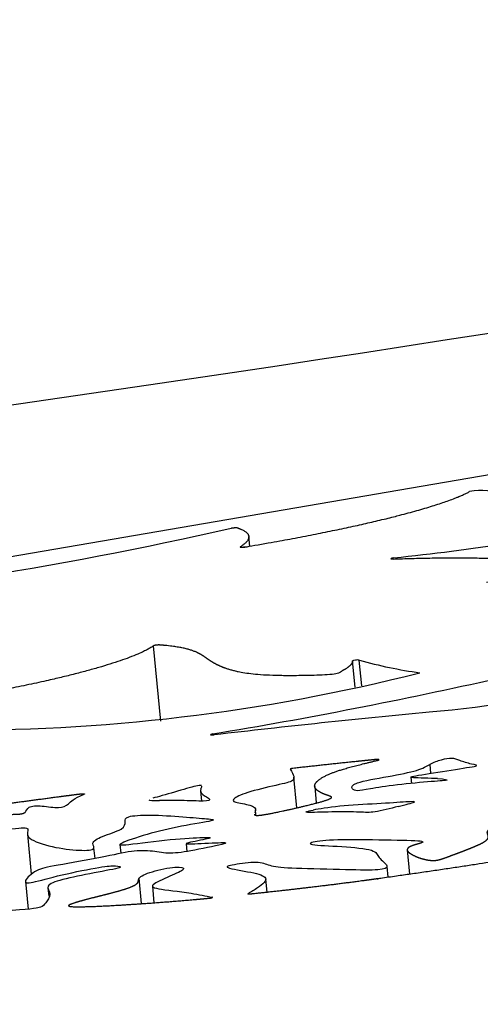
# Model space of a CAD drawing. Units: millimetres. Extents: x -43 to 689, y 24 to 411.
# Drawn here: x 431 to 439, y 216 to 233 of the extents above; entities that cross this region are included whole.
import ezdxf

# ---------------------------------------------------------------- set-up
doc = ezdxf.new("R2010")
doc.units = ezdxf.units.MM
doc.layers.add('Default', color=7, linetype='Continuous')
doc.layers.add('LID', color=7, linetype='Continuous')

# ---------------------------------------------------------------- blocks, each defined once
blk = doc.blocks.new('SE4')
at = {"layer": 'LID', "color": 7, "linetype": 'Continuous'}
for p, q in [((443.906, 226.053), (425.322, 222.859)), ((434.881, 223.978), (434.864, 224.147)), ((433.352, 220.967), (433.224, 222.263)), ((436.698, 221.549), (436.654, 222.002)), ((436.812, 221.573), (436.769, 222.016)), ((434.239, 220.728), (434.237, 220.745)), ((437.982, 220.22), (437.997, 220.068)), ((435.695, 219.474), (435.643, 219.999)), ((437.656, 220), (437.667, 219.893)), ((436, 219.841), (436.028, 219.557)), ((434.033, 219.767), (434.05, 219.589)), ((434.989, 219.36), (434.981, 219.439)), ((431.051, 219.018), (431.119, 218.328)), ((432.216, 218.601), (432.197, 218.786)), ((432.644, 218.841), (432.659, 218.689)), ((433.784, 218.855), (433.797, 218.722)), ((437.593, 218.747), (437.635, 218.329)), ((437.265, 218.276), (437.246, 218.464)), ((433.017, 217.823), (432.974, 218.261)), ((431.016, 218.201), (431.063, 217.727)), ((431.406, 218.096), (431.42, 217.953)), ((433.204, 218.123), (433.232, 217.837)), ((435.179, 218.017), (435.156, 218.248))]:
    blk.add_line(p, q, dxfattribs=at)
for centre, radius, start, end in [((438.857, 223.973), 0.965, 64.4854, 101.3376), ((432.033, 273.196), 49.706, 276.1567, 280.7787), ((419.305, 291.445), 68.867, 275.04005, 282.79992), ((438.86, 229.461), 7.733, 254.3124, 262.207), ((429.913, 252.888), 32.076, 269.332, 284.2539), ((420.134, 306.139), 86.551, 279.37839, 282.68578), ((436.539, 238.305), 17.241, 274.7632, 285.3388), ((459.808, -2.175), 224.363, 95.5856, 96.53584)]:
    blk.add_arc(centre, radius, start, end, dxfattribs=at)
for centre, major_axis, start_param, end_param in [((400.521, 238.477), (102.957, 10.123), -1.362385, -0.875782), ((437.37, 223.768), (0.0597, 0.0059), 1.646649, 4.341017), ((436.713, 222.008), (0.0597, 0.0059), 0.375043, 3.107996), ((434.263, 220.739), (0.0597, 0.0059), 1.99538, 4.818328)]:
    blk.add_ellipse(centre, major_axis=major_axis, ratio=0.150657, start_param=start_param, end_param=end_param, dxfattribs=at)
for points, weights, knots in [([(434.719, 223.967), (434.713, 223.963), (434.72, 223.96), (434.739, 223.96), (434.758, 223.959), (434.782, 223.961), (434.803, 223.965), (436.864, 224.316), (438.195, 224.664), (438.668, 224.919)], [1, 0.893467279643, 0.893467279643, 1, 0.893467279643, 0.893467279643, 1, 1, 1, 1], [0, 0, 0, 0, 0.011876, 0.011876, 0.011876, 0.023752, 0.023752, 0.023752, 1, 1, 1, 1]), ([(434.562, 224.29), (434.576, 224.294), (434.597, 224.297), (434.619, 224.298), (434.641, 224.3), (434.658, 224.299), (434.665, 224.297), (434.911, 224.214), (434.93, 224.104), (434.719, 223.967)], [1, 0.908610304359, 0.908610304359, 1, 0.908610304359, 0.908610304359, 1, 1, 1, 1], [0, 0, 0, 0, 0.025741, 0.025741, 0.025741, 0.051482, 0.051482, 0.051482, 1, 1, 1, 1]), ([(437.349, 223.757), (439.264, 223.833), (440.492, 223.698), (441.019, 223.547), (441.026, 223.545), (441.025, 223.542), (441.016, 223.539), (441.007, 223.535), (440.992, 223.532), (440.974, 223.53), (440.389, 223.458), (439.718, 223.4), (438.96, 223.356)], [1, 1, 1, 1, 0.935408884083, 0.935408884083, 1, 0.935408884083, 0.935408884083, 1, 1, 1, 1], [0, 0, 0, 0, 0.717872, 0.717872, 0.717872, 0.724682, 0.724682, 0.724682, 0.731492, 0.731492, 0.731492, 1, 1, 1, 1]), ([(433.224, 222.263), (432.805, 221.968), (431.229, 221.561), (429.218, 221.266), (429.2, 221.263), (429.182, 221.262), (429.166, 221.262), (429.15, 221.262), (429.141, 221.263), (429.14, 221.266), (429.111, 221.328), (429.173, 221.413), (429.324, 221.521)], [1, 1, 1, 1, 0.93167028999, 0.93167028999, 1, 0.93167028999, 0.93167028999, 1, 1, 1, 1], [0, 0, 0, 0, 0.782978, 0.782978, 0.782978, 0.78991, 0.78991, 0.78991, 0.796841, 0.796841, 0.796841, 1, 1, 1, 1]), ([(436.654, 222.002), (436.645, 221.931), (436.545, 221.855), (436.353, 221.775), (436.339, 221.77), (436.309, 221.765), (436.278, 221.764), (435.219, 221.722), (434.862, 221.77), (434.623, 221.829), (434.381, 221.889), (434.262, 221.961), (434.136, 222.049), (434.015, 222.134), (433.889, 222.234), (433.327, 222.277), (433.312, 222.278), (433.29, 222.277), (433.268, 222.274), (433.246, 222.271), (433.23, 222.267), (433.224, 222.263)], [1, 1, 1, 1, 0.82418057163, 0.82418057163, 1, 1, 1, 1, 1, 1, 1, 1, 1, 1, 0.903826944151, 0.903826944151, 1, 0.903826944151, 0.903826944151, 1], [0, 0, 0, 0, 0.17091, 0.17091, 0.17091, 0.181834, 0.181834, 0.181834, 0.450234, 0.450234, 0.450234, 0.7229, 0.7229, 0.7229, 0.984014, 0.984014, 0.984014, 0.992007, 0.992007, 0.992007, 1, 1, 1, 1]), ([(434.963, 219.362), (434.963, 219.354), (434.968, 219.348), (434.981, 219.345), (435.02, 219.335), (435.133, 219.353), (435.315, 219.39), (435.497, 219.427), (435.747, 219.483), (435.934, 219.53), (436.122, 219.577), (436.246, 219.615), (436.28, 219.639), (436.314, 219.663), (436.258, 219.673), (436.186, 219.7), (436.114, 219.727), (436.026, 219.77), (436.005, 219.821), (435.983, 219.873), (436.028, 219.932), (436.126, 219.991), (436.224, 220.05), (436.376, 220.108), (436.595, 220.168), (436.761, 220.214), (436.967, 220.261), (437.091, 220.293), (437.109, 220.297), (437.113, 220.302), (437.103, 220.304), (437.092, 220.307), (437.071, 220.306), (437.045, 220.304)], [1, 1, 1, 1, 1, 1, 1, 1, 1, 1, 1, 1, 1, 1, 1, 1, 1, 1, 1, 1, 1, 1, 1, 1, 1, 1, 1, 1, 0.885523385418, 0.885523385418, 1, 0.885523385418, 0.885523385418, 1], [0.4809018, 0.4809018, 0.4809018, 0.4809018, 0.5006807, 0.5006807, 0.5006807, 0.5634708, 0.5634708, 0.5634708, 0.626261, 0.626261, 0.626261, 0.6890512, 0.6890512, 0.6890512, 0.7518414, 0.7518414, 0.7518414, 0.8146316, 0.8146316, 0.8146316, 0.8774218, 0.8774218, 0.8774218, 0.9402119, 0.9402119, 0.9402119, 0.9880329, 0.9880329, 0.9880329, 0.9940164, 0.9940164, 0.9940164, 1, 1, 1, 1]), ([(437.045, 220.304), (436.937, 220.293), (436.828, 220.281), (436.719, 220.27), (436.357, 220.232), (435.995, 220.193), (435.633, 220.153), (435.599, 220.149), (435.576, 220.143), (435.579, 220.138)], [1, 1, 1, 1, 1, 1, 1, 0.806375468246, 0.806375468246, 1], [0, 0, 0, 0, 0.21631, 0.21631, 0.21631, 0.938119, 0.938119, 0.938119, 1, 1, 1, 1]), ([(431.011, 219.392), (430.985, 219.366), (430.935, 219.355), (430.74, 219.354), (430.553, 219.352), (430.231, 219.36), (429.803, 219.408), (429.791, 219.409), (429.788, 219.412), (429.795, 219.415), (429.801, 219.419), (429.815, 219.422), (429.834, 219.425), (430.415, 219.507), (431.001, 219.587), (431.591, 219.664), (431.716, 219.681), (431.84, 219.697), (431.965, 219.713), (431.988, 219.716), (432.01, 219.717), (432.025, 219.716), (432.039, 219.714), (432.042, 219.711), (432.031, 219.706)], [1, 1, 1, 1, 1, 1, 1, 0.925200530933, 0.925200530933, 1, 0.925200530933, 0.925200530933, 1, 1, 1, 1, 1, 1, 1, 0.897108443656, 0.897108443656, 1, 0.897108443656, 0.897108443656, 1], [0, 0, 0, 0, 0.190484, 0.190484, 0.190484, 0.373991, 0.373991, 0.373991, 0.388591, 0.388591, 0.388591, 0.403191, 0.403191, 0.403191, 0.867729, 0.867729, 0.867729, 0.965626, 0.965626, 0.965626, 0.982813, 0.982813, 0.982813, 1, 1, 1, 1]), ([(437.858, 218.887), (437.881, 218.873), (437.762, 218.848), (437.685, 218.821), (437.609, 218.793), (437.575, 218.763), (437.603, 218.724), (437.631, 218.686), (437.722, 218.639), (437.811, 218.609), (437.9, 218.579), (437.987, 218.564), (438.057, 218.566), (438.127, 218.568), (438.179, 218.587), (438.308, 218.634), (438.436, 218.682), (438.641, 218.757), (438.772, 218.814), (438.903, 218.87), (438.96, 218.908), (438.98, 218.941), (439, 218.974), (438.982, 219.004), (438.976, 219.034), (438.969, 219.064), (438.975, 219.094), (439.06, 219.121), (439.146, 219.149), (439.312, 219.174), (439.415, 219.181), (439.519, 219.188), (439.56, 219.177), (439.569, 219.141), (439.578, 219.104), (439.554, 219.042), (439.525, 218.992), (439.496, 218.942), (439.462, 218.903), (439.567, 218.867), (439.671, 218.83), (439.914, 218.795), (440.055, 218.773), (440.196, 218.752), (440.235, 218.744), (440.091, 218.713), (439.947, 218.682), (439.621, 218.627), (439.097, 218.546), (438.574, 218.465), (437.854, 218.357), (437.234, 218.271), (436.613, 218.184), (436.093, 218.119), (435.576, 218.061), (435.553, 218.058), (435.53, 218.055), (435.506, 218.053), (435.307, 218.03), (435.108, 218.009), (434.912, 217.988), (434.892, 217.986), (434.874, 217.986), (434.861, 217.987), (434.849, 217.988), (434.846, 217.991), (434.852, 217.994)], [1, 1, 1, 1, 1, 1, 1, 1, 1, 1, 1, 1, 1, 1, 1, 1, 1, 1, 1, 1, 1, 1, 1, 1, 1, 1, 1, 1, 1, 1, 1, 1, 1, 1, 1, 1, 1, 1, 1, 1, 1, 1, 1, 1, 1, 1, 1, 1, 1, 1, 1, 1, 1, 1, 1, 1, 1, 1, 1, 1, 1, 0.922412336832, 0.922412336832, 1, 0.922412336832, 0.922412336832, 1], [0, 0, 0, 0, 0.053858, 0.053858, 0.053858, 0.107716, 0.107716, 0.107716, 0.161575, 0.161575, 0.161575, 0.215433, 0.215433, 0.215433, 0.269291, 0.269291, 0.269291, 0.323149, 0.323149, 0.323149, 0.377008, 0.377008, 0.377008, 0.430866, 0.430866, 0.430866, 0.484724, 0.484724, 0.484724, 0.538582, 0.538582, 0.538582, 0.59244, 0.59244, 0.59244, 0.646299, 0.646299, 0.646299, 0.700157, 0.700157, 0.700157, 0.754015, 0.754015, 0.754015, 0.807873, 0.807873, 0.807873, 0.861732, 0.861732, 0.861732, 0.91559, 0.91559, 0.91559, 0.969448, 0.969448, 0.969448, 0.971862, 0.971862, 0.971862, 0.992696, 0.992696, 0.992696, 0.996348, 0.996348, 0.996348, 1, 1, 1, 1]), ([(432.974, 218.261), (432.945, 218.224), (432.968, 218.19), (432.922, 218.152), (432.875, 218.115), (432.758, 218.074), (432.594, 218.028), (432.43, 217.983), (432.218, 217.932), (432.053, 217.889), (431.889, 217.845), (431.771, 217.809), (431.762, 217.789), (431.754, 217.769), (431.855, 217.765), (432.037, 217.77), (432.219, 217.774), (432.481, 217.786), (432.828, 217.809), (433.049, 217.823), (433.305, 217.842), (433.584, 217.864), (433.741, 217.877), (433.905, 217.891), (434.075, 217.906), (434.109, 217.909), (434.144, 217.913), (434.179, 217.916), (434.2, 217.918), (434.219, 217.921), (434.231, 217.925), (434.242, 217.929), (434.243, 217.932), (434.233, 217.934)], [1, 1, 1, 1, 1, 1, 1, 1, 1, 1, 1, 1, 1, 1, 1, 1, 1, 1, 1, 1, 1, 1, 1, 1, 1, 1, 1, 1, 0.91258670762, 0.91258670762, 1, 0.91258670762, 0.91258670762, 1], [0, 0, 0, 0, 0.138566, 0.138566, 0.138566, 0.277132, 0.277132, 0.277132, 0.415698, 0.415698, 0.415698, 0.554264, 0.554264, 0.554264, 0.69283, 0.69283, 0.69283, 0.831395, 0.831395, 0.831395, 0.920038, 0.920038, 0.920038, 0.969961, 0.969961, 0.969961, 0.980029, 0.980029, 0.980029, 0.990015, 0.990015, 0.990015, 1, 1, 1, 1])]:
    blk.add_rational_spline(points, weights, degree=3, knots=knots, dxfattribs=at)
for points, knots in [([(438.118, 219.975), (437.989, 219.982), (437.783, 219.984), (437.7, 219.991), (437.616, 219.998), (437.655, 220.008), (437.79, 220.033), (437.924, 220.057), (438.153, 220.094), (438.352, 220.124), (438.55, 220.155), (438.717, 220.178), (438.771, 220.192), (438.826, 220.207), (438.767, 220.212), (438.7, 220.227), (438.632, 220.242), (438.556, 220.266), (438.501, 220.286), (438.446, 220.306), (438.413, 220.323), (438.363, 220.325), (438.313, 220.327), (438.247, 220.315), (438.18, 220.296), (438.112, 220.277), (438.043, 220.251), (437.982, 220.22)], [0, 0, 0, 0, 0.111111, 0.111111, 0.111111, 0.222222, 0.222222, 0.222222, 0.333333, 0.333333, 0.333333, 0.444444, 0.444444, 0.444444, 0.555556, 0.555556, 0.555556, 0.666667, 0.666667, 0.666667, 0.777778, 0.777778, 0.777778, 0.888889, 0.888889, 0.888889, 1, 1, 1, 1]), ([(435.579, 220.138), (435.642, 220.034), (435.658, 219.988), (435.63, 219.955), (435.602, 219.922), (435.527, 219.904), (435.388, 219.872), (435.25, 219.84), (435.047, 219.795), (434.902, 219.752), (434.756, 219.709), (434.668, 219.669), (434.624, 219.639), (434.581, 219.609), (434.582, 219.588), (434.64, 219.57), (434.698, 219.553), (434.813, 219.54), (434.885, 219.517), (434.956, 219.495), (434.985, 219.463), (434.981, 219.428), (434.98, 219.414), (434.973, 219.399), (434.968, 219.386)], [0, 0, 0, 0, 0.0611494, 0.0611494, 0.0611494, 0.1239395, 0.1239395, 0.1239395, 0.1867297, 0.1867297, 0.1867297, 0.2495199, 0.2495199, 0.2495199, 0.3123101, 0.3123101, 0.3123101, 0.3751003, 0.3751003, 0.3751003, 0.4378905, 0.4378905, 0.4378905, 0.4637, 0.4637, 0.4637, 0.4637]), ([(438.118, 219.975), (438.247, 219.969), (438.298, 219.958), (438.278, 219.95), (438.259, 219.942), (438.168, 219.937), (438.008, 219.924), (437.848, 219.911), (437.619, 219.891), (437.424, 219.868), (437.23, 219.845), (437.07, 219.819), (436.959, 219.8), (436.847, 219.78), (436.785, 219.768), (436.74, 219.767), (436.695, 219.766), (436.666, 219.778), (436.65, 219.802), (436.633, 219.827), (436.628, 219.864), (436.736, 219.902), (436.843, 219.94), (437.064, 219.978), (437.263, 220.013), (437.462, 220.049), (437.64, 220.082), (437.755, 220.117), (437.87, 220.152), (437.921, 220.189), (437.982, 220.22)], [0, 0, 0, 0, 0.1, 0.1, 0.1, 0.2, 0.2, 0.2, 0.3, 0.3, 0.3, 0.4, 0.4, 0.4, 0.5, 0.5, 0.5, 0.6, 0.6, 0.6, 0.7, 0.7, 0.7, 0.8, 0.8, 0.8, 0.9, 0.9, 0.9, 1, 1, 1, 1]), ([(434.049, 219.857), (434.047, 219.858), (434.046, 219.858), (434.044, 219.858), (434.012, 219.862), (433.92, 219.84), (433.793, 219.804), (433.666, 219.769), (433.504, 219.719), (433.375, 219.683), (433.311, 219.665), (433.254, 219.65), (433.213, 219.639)], [0.1875, 0.1875, 0.1875, 0.1875, 0.2, 0.2, 0.2, 0.4, 0.4, 0.4, 0.6, 0.6, 0.6, 0.699338, 0.699338, 0.699338, 0.699338]), ([(434.036, 219.794), (434.026, 219.764), (434.036, 219.734), (434.073, 219.704), (434.109, 219.674), (434.172, 219.644), (434.188, 219.623), (434.203, 219.602), (434.172, 219.591), (434.08, 219.589), (433.989, 219.587), (433.838, 219.595), (433.699, 219.598), (433.56, 219.6), (433.432, 219.598), (433.326, 219.598)], [0, 0, 0, 0, 0.2, 0.2, 0.2, 0.4, 0.4, 0.4, 0.6, 0.6, 0.6, 0.8, 0.8, 0.8, 1, 1, 1, 1]), ([(431.011, 219.392), (431.037, 219.418), (431.039, 219.46), (431.082, 219.483), (431.126, 219.506), (431.21, 219.511), (431.306, 219.503), (431.402, 219.495), (431.508, 219.474), (431.587, 219.476), (431.665, 219.478), (431.715, 219.503), (431.761, 219.543), (431.803, 219.58), (431.841, 219.631), (432.031, 219.706)], [0, 0, 0, 0, 0.203604, 0.203604, 0.203604, 0.407208, 0.407208, 0.407208, 0.610813, 0.610813, 0.610813, 0.814417, 0.814417, 0.814417, 1, 1, 1, 1]), ([(437.436, 219.494), (437.302, 219.46), (437.148, 219.421), (437.042, 219.404), (436.936, 219.388), (436.879, 219.394), (436.764, 219.399), (436.648, 219.403), (436.474, 219.405), (436.298, 219.402), (436.123, 219.399), (435.945, 219.39), (435.881, 219.393), (435.817, 219.397), (435.867, 219.412), (435.971, 219.433)], [0, 0, 0, 0, 0.2, 0.2, 0.2, 0.4, 0.4, 0.4, 0.6, 0.6, 0.6, 0.8, 0.8, 0.8, 1, 1, 1, 1]), ([(437.436, 219.494), (437.569, 219.528), (437.681, 219.556), (437.711, 219.569), (437.74, 219.583), (437.687, 219.582), (437.571, 219.574), (437.456, 219.567), (437.278, 219.554), (437.071, 219.542), (436.864, 219.53), (436.628, 219.518), (436.431, 219.499), (436.233, 219.48), (436.075, 219.454), (435.971, 219.433)], [0, 0, 0, 0, 0.2, 0.2, 0.2, 0.4, 0.4, 0.4, 0.6, 0.6, 0.6, 0.8, 0.8, 0.8, 1, 1, 1, 1]), ([(430.755, 218.431), (430.789, 218.441), (430.75, 218.444), (430.68, 218.46), (430.61, 218.476), (430.509, 218.505), (430.454, 218.542), (430.4, 218.58), (430.391, 218.626), (430.445, 218.675), (430.498, 218.725), (430.614, 218.777), (430.643, 218.811), (430.673, 218.845), (430.616, 218.862), (430.523, 218.881), (430.43, 218.901), (430.3, 218.923), (430.215, 218.94), (430.13, 218.957), (430.088, 218.969), (430.208, 219), (430.327, 219.031), (430.607, 219.082), (430.786, 219.108), (430.965, 219.134), (431.043, 219.136), (431.058, 219.109), (431.073, 219.082), (431.025, 219.026), (431.072, 218.97), (431.119, 218.914), (431.262, 218.858), (431.419, 218.818), (431.576, 218.779), (431.747, 218.756), (431.89, 218.746), (432.033, 218.736), (432.149, 218.738), (432.184, 218.76), (432.219, 218.781), (432.174, 218.822), (432.181, 218.862), (432.188, 218.902), (432.246, 218.941), (432.347, 218.981), (432.448, 219.021), (432.592, 219.062), (432.664, 219.106), (432.735, 219.149), (432.736, 219.196), (432.735, 219.233), (432.734, 219.27), (432.732, 219.299), (432.799, 219.319), (432.867, 219.339), (433.003, 219.35), (433.175, 219.348), (433.346, 219.346), (433.552, 219.331), (433.726, 219.318), (433.899, 219.305), (434.04, 219.293), (434.139, 219.284), (434.237, 219.275), (434.293, 219.268), (434.213, 219.248), (434.133, 219.228), (433.916, 219.194), (433.708, 219.154), (433.499, 219.114), (433.3, 219.068), (433.113, 219.014), (432.927, 218.961), (432.754, 218.899), (432.682, 218.866), (432.61, 218.832), (432.638, 218.826), (432.801, 218.843), (432.965, 218.86), (433.264, 218.9), (433.51, 218.925), (433.757, 218.949), (433.949, 218.959), (434.069, 218.962), (434.188, 218.965), (434.233, 218.962), (434.175, 218.945), (434.116, 218.929), (433.953, 218.898), (433.862, 218.879), (433.771, 218.859), (433.751, 218.85), (433.845, 218.851), (433.938, 218.852), (434.144, 218.863), (434.288, 218.87), (434.432, 218.876), (434.514, 218.877), (434.435, 218.853), (434.356, 218.829), (434.115, 218.78), (433.933, 218.746), (433.75, 218.711), (433.627, 218.691), (433.517, 218.691), (433.407, 218.691), (433.311, 218.712), (433.205, 218.724), (433.098, 218.735), (432.981, 218.738), (432.842, 218.72), (432.703, 218.702), (432.542, 218.663), (432.311, 218.617), (432.08, 218.571), (431.778, 218.518), (431.581, 218.484), (431.385, 218.45), (431.293, 218.434), (431.208, 218.388), (431.122, 218.342), (431.042, 218.265), (431.021, 218.222), (431.001, 218.179), (431.041, 218.171), (431.149, 218.193), (431.258, 218.215), (431.435, 218.267), (431.651, 218.318), (431.868, 218.369), (432.122, 218.419), (432.281, 218.445), (432.44, 218.472), (432.502, 218.475), (432.566, 218.472), (432.629, 218.469), (432.694, 218.46), (432.634, 218.44), (432.575, 218.42), (432.391, 218.388), (432.199, 218.352), (432.007, 218.316), (431.806, 218.275), (431.662, 218.237), (431.518, 218.2), (431.43, 218.166), (431.41, 218.125), (431.39, 218.084), (431.438, 218.036), (431.439, 217.984), (431.441, 217.931), (431.397, 217.876), (431.366, 217.837), (431.336, 217.799), (431.319, 217.779), (431.275, 217.762), (431.231, 217.745), (431.16, 217.731), (430.787, 217.704), (430.414, 217.678), (429.738, 217.638), (429.075, 217.573), (428.413, 217.508), (427.764, 217.418), (427.209, 217.318), (426.653, 217.219), (426.192, 217.11), (425.787, 217.002), (425.383, 216.895), (425.036, 216.788), (424.678, 216.698), (424.321, 216.607), (423.953, 216.533), (423.499, 216.471), (423.044, 216.408), (422.501, 216.358), (421.938, 216.303), (421.375, 216.248), (420.792, 216.188), (420.428, 216.148), (420.063, 216.108), (419.918, 216.089), (419.851, 216.091), (419.783, 216.093), (419.793, 216.116), (419.816, 216.158), (419.84, 216.2), (419.876, 216.261), (419.884, 216.299), (419.892, 216.336), (419.873, 216.351), (419.709, 216.359), (419.546, 216.367), (419.239, 216.368), (419.063, 216.37), (418.888, 216.372), (418.843, 216.376), (418.855, 216.39), (418.867, 216.405), (418.934, 216.43), (419.004, 216.464), (419.074, 216.499), (419.146, 216.541), (419.191, 216.585), (419.235, 216.63), (419.253, 216.676), (419.273, 216.706), (419.292, 216.736), (419.314, 216.749), (419.492, 216.75), (419.671, 216.751), (420.007, 216.74), (420.205, 216.735), (420.403, 216.731), (420.463, 216.733), (420.518, 216.747), (420.573, 216.761), (420.623, 216.788), (420.664, 216.817), (420.705, 216.847), (420.736, 216.88), (420.739, 216.918), (420.743, 216.956), (420.718, 216.998), (420.621, 217.03), (420.524, 217.062), (420.355, 217.084), (420.189, 217.099), (420.023, 217.115), (419.861, 217.124), (419.781, 217.135), (419.701, 217.145), (419.703, 217.158), (419.863, 217.173), (420.022, 217.189), (420.339, 217.207), (420.662, 217.231), (420.985, 217.256), (421.313, 217.287), (421.513, 217.31), (421.713, 217.333), (421.785, 217.348), (421.685, 217.358), (421.584, 217.368), (421.312, 217.373), (421.058, 217.382), (420.804, 217.391), (420.568, 217.403), (420.361, 217.414), (420.153, 217.425), (419.974, 217.435), (419.809, 217.431), (419.645, 217.427), (419.496, 217.409), (419.271, 217.375), (419.046, 217.341), (418.744, 217.291), (418.542, 217.253), (418.34, 217.215), (418.237, 217.189), (418.09, 217.177), (417.95, 217.166), (417.77, 217.168), (417.522, 217.189)], [0, 0, 0, 0, 0.01137, 0.01137, 0.01137, 0.022739, 0.022739, 0.022739, 0.034109, 0.034109, 0.034109, 0.045479, 0.045479, 0.045479, 0.056848, 0.056848, 0.056848, 0.068218, 0.068218, 0.068218, 0.079588, 0.079588, 0.079588, 0.090957, 0.090957, 0.090957, 0.102327, 0.102327, 0.102327, 0.113697, 0.113697, 0.113697, 0.125067, 0.125067, 0.125067, 0.136436, 0.136436, 0.136436, 0.147806, 0.147806, 0.147806, 0.159176, 0.159176, 0.159176, 0.170545, 0.170545, 0.170545, 0.181915, 0.181915, 0.181915, 0.193285, 0.193285, 0.193285, 0.204654, 0.204654, 0.204654, 0.216024, 0.216024, 0.216024, 0.227394, 0.227394, 0.227394, 0.238763, 0.238763, 0.238763, 0.250133, 0.250133, 0.250133, 0.261503, 0.261503, 0.261503, 0.272872, 0.272872, 0.272872, 0.284242, 0.284242, 0.284242, 0.295612, 0.295612, 0.295612, 0.306981, 0.306981, 0.306981, 0.318351, 0.318351, 0.318351, 0.329721, 0.329721, 0.329721, 0.34109, 0.34109, 0.34109, 0.35246, 0.35246, 0.35246, 0.36383, 0.36383, 0.36383, 0.3752, 0.3752, 0.3752, 0.386569, 0.386569, 0.386569, 0.397939, 0.397939, 0.397939, 0.409309, 0.409309, 0.409309, 0.420678, 0.420678, 0.420678, 0.432048, 0.432048, 0.432048, 0.443418, 0.443418, 0.443418, 0.454787, 0.454787, 0.454787, 0.466157, 0.466157, 0.466157, 0.477527, 0.477527, 0.477527, 0.488896, 0.488896, 0.488896, 0.500266, 0.500266, 0.500266, 0.511636, 0.511636, 0.511636, 0.523005, 0.523005, 0.523005, 0.534375, 0.534375, 0.534375, 0.545745, 0.545745, 0.545745, 0.557114, 0.557114, 0.557114, 0.568484, 0.568484, 0.568484, 0.579854, 0.579854, 0.579854, 0.591223, 0.591223, 0.591223, 0.602593, 0.602593, 0.602593, 0.613963, 0.613963, 0.613963, 0.625333, 0.625333, 0.625333, 0.636702, 0.636702, 0.636702, 0.648072, 0.648072, 0.648072, 0.659442, 0.659442, 0.659442, 0.670811, 0.670811, 0.670811, 0.682181, 0.682181, 0.682181, 0.693551, 0.693551, 0.693551, 0.70492, 0.70492, 0.70492, 0.71629, 0.71629, 0.71629, 0.72766, 0.72766, 0.72766, 0.739029, 0.739029, 0.739029, 0.750399, 0.750399, 0.750399, 0.761769, 0.761769, 0.761769, 0.773138, 0.773138, 0.773138, 0.784508, 0.784508, 0.784508, 0.795878, 0.795878, 0.795878, 0.807247, 0.807247, 0.807247, 0.818617, 0.818617, 0.818617, 0.829987, 0.829987, 0.829987, 0.841356, 0.841356, 0.841356, 0.852726, 0.852726, 0.852726, 0.864096, 0.864096, 0.864096, 0.875466, 0.875466, 0.875466, 0.886835, 0.886835, 0.886835, 0.898205, 0.898205, 0.898205, 0.909575, 0.909575, 0.909575, 0.920944, 0.920944, 0.920944, 0.932314, 0.932314, 0.932314, 0.943684, 0.943684, 0.943684, 0.955053, 0.955053, 0.955053, 0.966423, 0.966423, 0.966423, 0.977793, 0.977793, 0.977793, 0.989162, 0.989162, 0.989162, 1, 1, 1, 1]), ([(437.858, 218.887), (437.835, 218.902), (437.669, 218.907), (437.418, 218.912), (437.166, 218.917), (436.828, 218.923), (436.575, 218.921), (436.322, 218.92), (436.154, 218.912), (436.044, 218.895), (435.934, 218.879), (435.882, 218.854), (435.963, 218.839), (436.045, 218.824), (436.259, 218.819), (436.468, 218.806), (436.676, 218.793), (436.877, 218.772), (436.977, 218.741), (437.076, 218.709), (437.073, 218.666), (437.112, 218.617), (437.15, 218.567), (437.23, 218.511), (437.244, 218.473), (437.258, 218.434), (437.206, 218.414), (437.089, 218.405), (436.973, 218.397), (436.792, 218.401), (436.528, 218.407), (436.264, 218.413), (435.917, 218.42), (435.687, 218.429), (435.457, 218.438), (435.343, 218.448), (435.26, 218.469), (435.178, 218.49), (435.126, 218.523), (435.027, 218.53), (434.927, 218.537), (434.78, 218.518), (434.662, 218.5), (434.544, 218.482), (434.456, 218.465), (434.508, 218.442), (434.561, 218.42), (434.755, 218.391), (434.899, 218.362), (435.042, 218.333), (435.135, 218.304), (435.153, 218.26), (435.171, 218.217), (435.113, 218.16), (435.015, 218.093), (434.967, 218.061), (434.91, 218.026), (434.852, 217.994)], [0, 0, 0, 0, 0.054105, 0.054105, 0.054105, 0.10821, 0.10821, 0.10821, 0.162316, 0.162316, 0.162316, 0.216421, 0.216421, 0.216421, 0.270526, 0.270526, 0.270526, 0.324631, 0.324631, 0.324631, 0.378737, 0.378737, 0.378737, 0.432842, 0.432842, 0.432842, 0.486947, 0.486947, 0.486947, 0.541052, 0.541052, 0.541052, 0.595158, 0.595158, 0.595158, 0.649263, 0.649263, 0.649263, 0.703368, 0.703368, 0.703368, 0.757473, 0.757473, 0.757473, 0.811579, 0.811579, 0.811579, 0.865684, 0.865684, 0.865684, 0.919789, 0.919789, 0.919789, 0.973894, 0.973894, 0.973894, 1, 1, 1, 1]), ([(432.974, 218.261), (433.003, 218.297), (433.083, 218.336), (433.204, 218.372), (433.325, 218.408), (433.485, 218.441), (433.593, 218.45), (433.7, 218.459), (433.754, 218.444), (433.743, 218.419), (433.731, 218.394), (433.653, 218.359), (433.545, 218.311), (433.437, 218.264), (433.3, 218.204), (433.239, 218.163), (433.178, 218.123), (433.193, 218.102), (433.313, 218.079), (433.433, 218.057), (433.658, 218.034), (433.87, 218.001), (434.001, 217.98), (434.127, 217.955), (434.233, 217.934)], [0, 0, 0, 0, 0.131295, 0.131295, 0.131295, 0.262589, 0.262589, 0.262589, 0.393884, 0.393884, 0.393884, 0.525179, 0.525179, 0.525179, 0.656473, 0.656473, 0.656473, 0.787768, 0.787768, 0.787768, 0.919063, 0.919063, 0.919063, 1, 1, 1, 1])]:
    blk.add_open_spline(points, degree=3, knots=knots, dxfattribs=at)
for points in [[(434.036, 219.794), (434.043, 219.814), (434.059, 219.835), (434.058, 219.848)], [(433.142, 219.61), (433.144, 219.599), (433.225, 219.598), (433.326, 219.598)]]:
    blk.add_open_spline(points, degree=3, dxfattribs=at)

msp = doc.modelspace()

# ---------------------------------------------------------------- block references
at = {"layer": 'Default'}
msp.add_blockref('SE4', (0, 0), dxfattribs=at)

doc.saveas('drawing.dxf')
